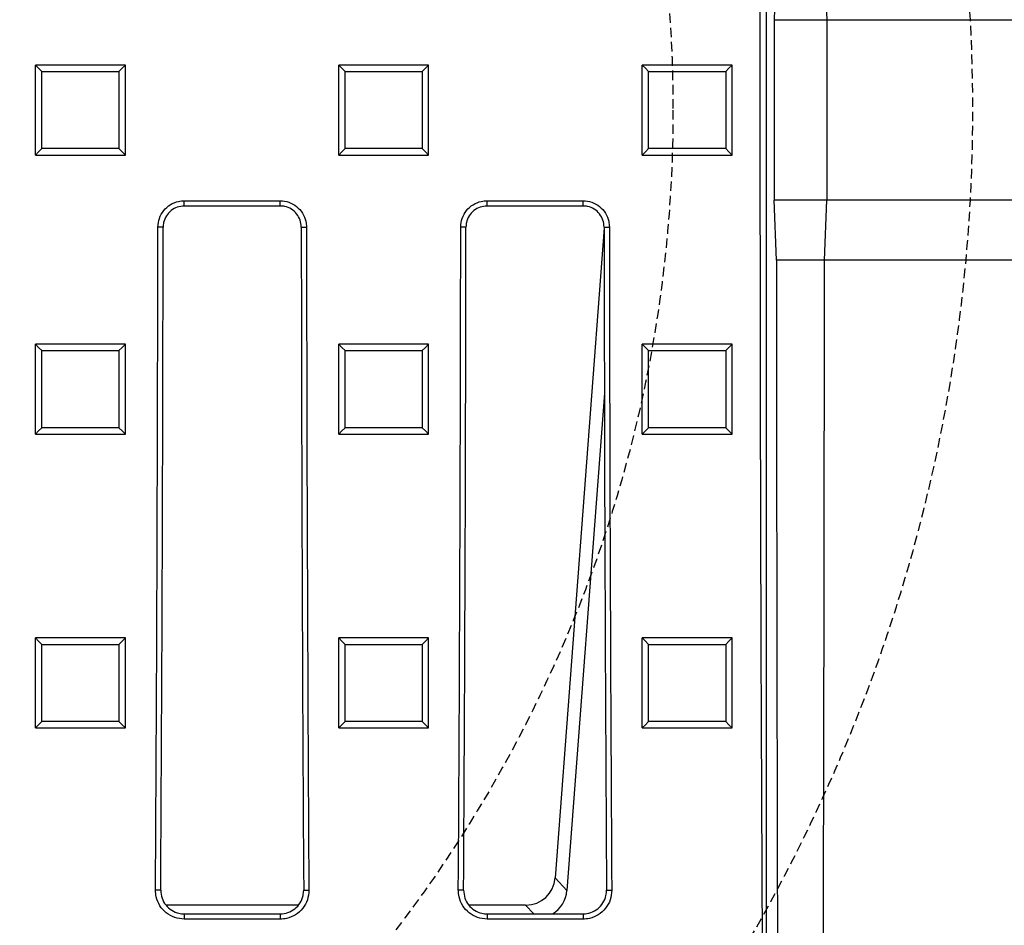
# Model space of a CAD drawing. Units: millimetres. Extents: x -3655 to -471, y 29630 to 32139.
# Drawn here: x -2901 to -2737, y 29848 to 29998 of the extents above; entities that cross this region are included whole.
import ezdxf

# ---------------------------------------------------------------- set-up
doc = ezdxf.new("R2010")
doc.units = ezdxf.units.MM
doc.linetypes.add('HIDDEN', pattern=[9.525, 6.35, -3.175])
doc.layers.add('Bauteil', color=7, linetype='Continuous')
doc.layers.add('Schaft', color=7, linetype='Continuous')

msp = doc.modelspace()

# ---------------------------------------------------------------- linework, layer by layer
at = {"layer": 'Bauteil', "linetype": 'Continuous', "lineweight": 25}
for p, q in [((-2776.47, 30088.42), (-2776.47, 29822.32)), ((-2774.77, 30008.36), (-2775.16, 29998.36)), ((-2766.76, 30008.36), (-2766.37, 29998.36)), ((-2775.16, 29998.36), (-2775.16, 29968.36)), ((-2766.37, 29998.36), (-2766.37, 29968.36)), ((-2896.63, 29990.86), (-2898.33, 29990.86)), ((-2898.33, 29990.01), (-2898.33, 29990.86)), ((-2885.03, 29990.86), (-2896.63, 29990.86)), ((-2883.33, 29990.86), (-2885.03, 29990.86)), ((-2883.33, 29990.01), (-2883.33, 29990.86)), ((-2846.06, 29990.86), (-2847.76, 29990.86)), ((-2847.76, 29990.01), (-2847.76, 29990.86)), ((-2834.46, 29990.86), (-2846.06, 29990.86)), ((-2832.76, 29990.86), (-2834.46, 29990.86)), ((-2832.76, 29990.01), (-2832.76, 29990.86)), ((-2795.44, 29990.86), (-2797.14, 29990.86)), ((-2797.14, 29990.01), (-2797.14, 29990.86)), ((-2783.84, 29990.86), (-2795.44, 29990.86)), ((-2782.14, 29990.86), (-2783.84, 29990.86)), ((-2782.14, 29990.01), (-2782.14, 29990.86)), ((-2898.33, 29976.71), (-2898.33, 29990.01)), ((-2883.33, 29976.71), (-2883.33, 29990.01)), ((-2847.76, 29976.71), (-2847.76, 29990.01)), ((-2832.76, 29976.71), (-2832.76, 29990.01)), ((-2797.14, 29976.71), (-2797.14, 29990.01)), ((-2782.14, 29976.71), (-2782.14, 29990.01)), ((-2898.33, 29975.86), (-2898.33, 29976.71)), ((-2898.33, 29975.86), (-2896.63, 29975.86)), ((-2896.63, 29975.86), (-2885.03, 29975.86)), ((-2885.03, 29975.86), (-2883.33, 29975.86)), ((-2883.33, 29975.86), (-2883.33, 29976.71)), ((-2847.76, 29975.86), (-2847.76, 29976.71)), ((-2847.76, 29975.86), (-2846.06, 29975.86)), ((-2846.06, 29975.86), (-2834.46, 29975.86)), ((-2834.46, 29975.86), (-2832.76, 29975.86)), ((-2832.76, 29975.86), (-2832.76, 29976.71)), ((-2797.14, 29975.86), (-2797.14, 29976.71)), ((-2797.14, 29975.86), (-2795.44, 29975.86)), ((-2795.44, 29975.86), (-2783.84, 29975.86)), ((-2783.84, 29975.86), (-2782.14, 29975.86)), ((-2782.14, 29975.86), (-2782.14, 29976.71)), ((-2873.51, 29968.25), (-2857.51, 29968.25)), ((-2873.51, 29967.37), (-2873.51, 29968.25)), ((-2857.51, 29967.37), (-2857.51, 29968.25)), ((-2823.01, 29968.25), (-2807.01, 29968.25)), ((-2823.01, 29967.37), (-2823.01, 29968.25)), ((-2807.01, 29967.37), (-2807.01, 29968.25)), ((-2774.77, 29958.36), (-2775.16, 29968.36)), ((-2766.76, 29958.36), (-2766.37, 29968.36)), ((-2857.51, 29967.37), (-2873.51, 29967.37)), ((-2807.01, 29967.37), (-2823.01, 29967.37)), ((-2877.03, 29963.86), (-2877.9, 29963.86)), ((-2853.99, 29963.86), (-2853.12, 29963.86)), ((-2826.53, 29963.86), (-2827.4, 29963.86)), ((-2803.49, 29963.72), (-2811.67, 29855.41)), ((-2803.49, 29963.86), (-2802.62, 29963.86)), ((-2896.63, 29944.36), (-2898.33, 29944.36)), ((-2898.33, 29943.51), (-2898.33, 29944.36)), ((-2898.33, 29930.22), (-2898.33, 29943.51)), ((-2885.03, 29944.36), (-2896.63, 29944.36)), ((-2883.33, 29944.36), (-2885.03, 29944.36)), ((-2883.33, 29943.51), (-2883.33, 29944.36)), ((-2883.33, 29930.22), (-2883.33, 29943.51)), ((-2846.06, 29944.36), (-2847.76, 29944.36)), ((-2847.76, 29943.51), (-2847.76, 29944.36)), ((-2847.76, 29930.22), (-2847.76, 29943.51)), ((-2834.46, 29944.36), (-2846.06, 29944.36)), ((-2832.76, 29944.36), (-2834.46, 29944.36)), ((-2832.76, 29943.51), (-2832.76, 29944.36)), ((-2832.76, 29930.22), (-2832.76, 29943.51)), ((-2795.44, 29944.36), (-2797.14, 29944.36)), ((-2797.14, 29943.51), (-2797.14, 29944.36)), ((-2797.14, 29930.22), (-2797.14, 29943.51)), ((-2783.84, 29944.36), (-2795.44, 29944.36)), ((-2782.14, 29944.36), (-2783.84, 29944.36)), ((-2782.14, 29943.51), (-2782.14, 29944.36)), ((-2782.14, 29930.22), (-2782.14, 29943.51)), ((-2803.45, 29936.19), (-2809.71, 29853.3)), ((-2898.33, 29929.37), (-2898.33, 29930.22)), ((-2883.33, 29929.37), (-2883.33, 29930.22)), ((-2847.76, 29929.37), (-2847.76, 29930.22)), ((-2832.76, 29929.37), (-2832.76, 29930.22)), ((-2797.14, 29929.37), (-2797.14, 29930.22)), ((-2782.14, 29929.37), (-2782.14, 29930.22)), ((-2898.33, 29929.37), (-2896.63, 29929.37)), ((-2896.63, 29929.37), (-2885.03, 29929.37)), ((-2885.03, 29929.37), (-2883.33, 29929.37)), ((-2847.76, 29929.37), (-2846.06, 29929.37)), ((-2846.06, 29929.37), (-2834.46, 29929.37)), ((-2834.46, 29929.37), (-2832.76, 29929.37)), ((-2797.14, 29929.37), (-2795.44, 29929.37)), ((-2795.44, 29929.37), (-2783.84, 29929.37)), ((-2783.84, 29929.37), (-2782.14, 29929.37)), ((-2896.63, 29895.39), (-2898.33, 29895.39)), ((-2898.33, 29894.54), (-2898.33, 29895.39)), ((-2885.03, 29895.39), (-2896.63, 29895.39)), ((-2883.33, 29895.39), (-2885.03, 29895.39)), ((-2883.33, 29894.54), (-2883.33, 29895.39)), ((-2846.06, 29895.39), (-2847.76, 29895.39)), ((-2847.76, 29894.54), (-2847.76, 29895.39)), ((-2834.46, 29895.39), (-2846.06, 29895.39)), ((-2832.76, 29895.39), (-2834.46, 29895.39)), ((-2832.76, 29894.54), (-2832.76, 29895.39)), ((-2795.44, 29895.39), (-2797.14, 29895.39)), ((-2797.14, 29894.54), (-2797.14, 29895.39)), ((-2783.84, 29895.39), (-2795.44, 29895.39)), ((-2782.14, 29895.39), (-2783.84, 29895.39)), ((-2782.14, 29894.54), (-2782.14, 29895.39)), ((-2898.33, 29881.26), (-2898.33, 29894.54)), ((-2883.33, 29881.26), (-2883.33, 29894.54)), ((-2847.76, 29881.26), (-2847.76, 29894.54)), ((-2832.76, 29881.26), (-2832.76, 29894.54)), ((-2797.14, 29881.26), (-2797.14, 29894.54)), ((-2782.14, 29881.26), (-2782.14, 29894.54)), ((-2898.33, 29880.41), (-2898.33, 29881.26)), ((-2883.33, 29880.41), (-2883.33, 29881.26)), ((-2847.76, 29880.41), (-2847.76, 29881.26)), ((-2832.76, 29880.41), (-2832.76, 29881.26)), ((-2797.14, 29880.41), (-2797.14, 29881.26)), ((-2782.14, 29880.41), (-2782.14, 29881.26)), ((-2898.33, 29880.41), (-2896.63, 29880.41)), ((-2896.63, 29880.41), (-2885.03, 29880.41)), ((-2885.03, 29880.41), (-2883.33, 29880.41)), ((-2847.76, 29880.41), (-2846.06, 29880.41)), ((-2846.06, 29880.41), (-2834.46, 29880.41)), ((-2834.46, 29880.41), (-2832.76, 29880.41)), ((-2797.14, 29880.41), (-2795.44, 29880.41)), ((-2795.44, 29880.41), (-2783.84, 29880.41)), ((-2783.84, 29880.41), (-2782.14, 29880.41)), ((-2811.67, 29855.41), (-2809.71, 29853.3)), ((-2877.43, 29853.36), (-2878.3, 29853.36)), ((-2853.59, 29853.36), (-2852.72, 29853.36)), ((-2826.93, 29853.36), (-2827.8, 29853.36)), ((-2803.09, 29853.36), (-2802.22, 29853.36)), ((-2854.54, 29850.86), (-2876.54, 29850.86)), ((-2873.51, 29849.41), (-2873.51, 29848.54)), ((-2873.51, 29849.41), (-2857.51, 29849.41)), ((-2857.51, 29849.41), (-2857.51, 29848.54)), ((-2816.58, 29850.86), (-2826.04, 29850.86)), ((-2823.01, 29849.41), (-2823.01, 29848.54)), ((-2823.01, 29849.41), (-2807.01, 29849.41)), ((-2815.24, 29849.41), (-2816.58, 29850.86)), ((-2807.01, 29849.41), (-2807.01, 29848.54)), ((-2857.51, 29848.54), (-2873.51, 29848.54)), ((-2807.01, 29848.54), (-2823.01, 29848.54))]:
    msp.add_line(p, q, dxfattribs=at)
at = {"layer": 'Bauteil'}
for p, q in [((-2517.01, 29998.36), (-2775.16, 29998.36)), ((-2517.01, 29968.36), (-2775.16, 29968.36)), ((-2527.01, 29958.36), (-2774.77, 29958.36))]:
    msp.add_line(p, q, dxfattribs=at)
at = {"layer": 'Bauteil', "linetype": 'Continuous', "lineweight": 25, "flags": 128}
for points in [[(-2898.33, 29990.86), (-2897.79, 29990.32), (-2897.25, 29989.79)], [(-2883.33, 29990.86), (-2883.86, 29990.32), (-2884.4, 29989.79)], [(-2847.76, 29990.86), (-2847.23, 29990.32), (-2846.69, 29989.79)], [(-2832.76, 29990.86), (-2833.3, 29990.32), (-2833.83, 29989.79)], [(-2797.14, 29990.86), (-2796.6, 29990.32), (-2796.07, 29989.79)], [(-2782.14, 29990.86), (-2782.68, 29990.32), (-2783.21, 29989.79)], [(-2898.33, 29975.86), (-2897.79, 29976.39), (-2897.25, 29976.93)], [(-2883.33, 29975.86), (-2883.86, 29976.39), (-2884.4, 29976.93)], [(-2847.76, 29975.86), (-2847.23, 29976.39), (-2846.69, 29976.93)], [(-2832.76, 29975.86), (-2833.3, 29976.39), (-2833.83, 29976.93)], [(-2797.14, 29975.86), (-2796.6, 29976.39), (-2796.07, 29976.93)], [(-2782.14, 29975.86), (-2782.68, 29976.39), (-2783.21, 29976.93)], [(-2898.33, 29944.36), (-2897.79, 29943.82), (-2897.25, 29943.28)], [(-2883.33, 29944.36), (-2883.86, 29943.82), (-2884.4, 29943.28)], [(-2847.76, 29944.36), (-2847.23, 29943.82), (-2846.69, 29943.28)], [(-2832.76, 29944.36), (-2833.3, 29943.82), (-2833.83, 29943.28)], [(-2797.14, 29944.36), (-2796.6, 29943.82), (-2796.07, 29943.28)], [(-2782.14, 29944.36), (-2782.68, 29943.82), (-2783.21, 29943.28)], [(-2898.33, 29929.37), (-2897.79, 29929.9), (-2897.25, 29930.43)], [(-2883.33, 29929.37), (-2883.86, 29929.9), (-2884.4, 29930.43)], [(-2847.76, 29929.37), (-2847.23, 29929.9), (-2846.69, 29930.43)], [(-2832.76, 29929.37), (-2833.3, 29929.9), (-2833.83, 29930.43)], [(-2797.14, 29929.37), (-2796.6, 29929.9), (-2796.07, 29930.43)], [(-2782.14, 29929.37), (-2782.68, 29929.9), (-2783.21, 29930.43)], [(-2898.33, 29895.39), (-2897.79, 29894.85), (-2897.25, 29894.31)], [(-2883.33, 29895.39), (-2883.86, 29894.85), (-2884.4, 29894.31)], [(-2847.76, 29895.39), (-2847.23, 29894.85), (-2846.69, 29894.31)], [(-2832.76, 29895.39), (-2833.3, 29894.85), (-2833.83, 29894.31)], [(-2797.14, 29895.39), (-2796.6, 29894.85), (-2796.07, 29894.31)], [(-2782.14, 29895.39), (-2782.68, 29894.85), (-2783.21, 29894.31)], [(-2898.33, 29880.41), (-2897.79, 29880.94), (-2897.25, 29881.47)], [(-2883.33, 29880.41), (-2883.86, 29880.94), (-2884.4, 29881.47)], [(-2847.76, 29880.41), (-2847.23, 29880.94), (-2846.69, 29881.47)], [(-2832.76, 29880.41), (-2833.3, 29880.94), (-2833.83, 29881.47)], [(-2797.14, 29880.41), (-2796.6, 29880.94), (-2796.07, 29881.47)], [(-2782.14, 29880.41), (-2782.68, 29880.94), (-2783.21, 29881.47)]]:
    msp.add_lwpolyline(points, dxfattribs=at)
at = {"layer": 'Bauteil', "linetype": 'Continuous', "lineweight": 25}
for centre, major_axis, ratio, start_param, end_param in [((-2650.33, 29983.36), (0, 1818.75), 0.069927, 1.512481, 1.658883), ((-3037.02, 29983.36), (0, 1818.75), 0.087489, 4.64085, 4.701667), ((-3034.76, 29983.36), (0, 1802.92), 0.087489, 4.640221, 4.701573), ((-2696.27, 29983.36), (0, 1802.92), 0.087489, 1.581612, 1.642964), ((-2694.01, 29983.36), (0, 1818.75), 0.087489, 1.581518, 1.642335), ((-2986.52, 29983.36), (0, 1818.75), 0.087489, 4.64085, 4.701667), ((-2984.26, 29983.36), (0, 1802.92), 0.087489, 4.640221, 4.701573), ((-2645.77, 29983.36), (0, 1802.92), 0.087489, 1.581612, 1.642964), ((-2643.51, 29983.36), (0, 1818.75), 0.087489, 1.581518, 1.642335), ((-2711.26, 29983.36), (0, 1818.75), 0.034921, 1.584542, 1.660536), ((-2830.26, 29983.36), (0, 1818.75), 0.034921, 4.621542, 4.698643), ((-2816.72, 29855.94), (3.5, -3.77), 0.972282, 5.549451, 7.01692), ((-2814.76, 29853.82), (3.5, -3.77), 0.972282, 6.068916, 7.01692)]:
    msp.add_ellipse(centre, major_axis=major_axis, ratio=ratio, start_param=start_param, end_param=end_param, dxfattribs=at)
for points, knots in [([(-2897.25, 29976.93), (-2897.25, 29978.61), (-2897.25, 29981.59), (-2897.25, 29985.88), (-2897.25, 29988.48), (-2897.25, 29989.79)], [0, 0, 0, 0, 0.3919, 0.695949, 1, 1, 1, 1]), ([(-2897.25, 29989.79), (-2895.59, 29989.79), (-2892.61, 29989.79), (-2888.33, 29989.79), (-2885.71, 29989.79), (-2884.4, 29989.79)], [0, 0, 0, 0, 0.388763, 0.694382, 1, 1, 1, 1]), ([(-2884.4, 29989.79), (-2884.4, 29988.11), (-2884.4, 29985.12), (-2884.4, 29980.84), (-2884.4, 29978.23), (-2884.4, 29976.93)], [0, 0, 0, 0, 0.3919, 0.695949, 1, 1, 1, 1]), ([(-2846.69, 29976.93), (-2846.69, 29978.61), (-2846.69, 29981.59), (-2846.69, 29985.88), (-2846.69, 29988.48), (-2846.69, 29989.79)], [0, 0, 0, 0, 0.3919, 0.695949, 1, 1, 1, 1]), ([(-2846.69, 29989.79), (-2845.02, 29989.79), (-2842.05, 29989.79), (-2837.76, 29989.79), (-2835.14, 29989.79), (-2833.83, 29989.79)], [0, 0, 0, 0, 0.388764, 0.694382, 1, 1, 1, 1]), ([(-2833.83, 29989.79), (-2833.83, 29988.11), (-2833.83, 29985.12), (-2833.83, 29980.84), (-2833.83, 29978.23), (-2833.83, 29976.93)], [0, 0, 0, 0, 0.3919, 0.695949, 1, 1, 1, 1]), ([(-2796.07, 29976.93), (-2796.07, 29978.61), (-2796.07, 29981.59), (-2796.07, 29985.88), (-2796.07, 29988.48), (-2796.07, 29989.79)], [0, 0, 0, 0, 0.3919, 0.695949, 1, 1, 1, 1]), ([(-2796.07, 29989.79), (-2794.4, 29989.79), (-2791.43, 29989.79), (-2787.14, 29989.79), (-2784.52, 29989.79), (-2783.21, 29989.79)], [0, 0, 0, 0, 0.388764, 0.694382, 1, 1, 1, 1]), ([(-2783.21, 29989.79), (-2783.21, 29988.11), (-2783.21, 29985.12), (-2783.21, 29980.84), (-2783.21, 29978.23), (-2783.21, 29976.93)], [0, 0, 0, 0, 0.3919, 0.695949, 1, 1, 1, 1]), ([(-2884.4, 29976.93), (-2886.06, 29976.93), (-2889.04, 29976.93), (-2893.32, 29976.93), (-2895.94, 29976.93), (-2897.25, 29976.93)], [0, 0, 0, 0, 0.388763, 0.694382, 1, 1, 1, 1]), ([(-2833.83, 29976.93), (-2835.5, 29976.93), (-2838.48, 29976.93), (-2842.76, 29976.93), (-2845.38, 29976.93), (-2846.69, 29976.93)], [0, 0, 0, 0, 0.388763, 0.694381, 1, 1, 1, 1]), ([(-2783.21, 29976.93), (-2784.88, 29976.93), (-2787.85, 29976.93), (-2792.14, 29976.93), (-2794.76, 29976.93), (-2796.07, 29976.93)], [0, 0, 0, 0, 0.388763, 0.694381, 1, 1, 1, 1]), ([(-2877.9, 29963.86), (-2877.86, 29964.35), (-2877.76, 29965.34), (-2877, 29966.66), (-2875.88, 29967.65), (-2874.65, 29968.17), (-2873.83, 29968.23), (-2873.51, 29968.25)], [0, 0, 0, 0, 0.2148356, 0.4297009, 0.6445465, 0.8593615, 1, 1, 1, 1]), ([(-2857.51, 29968.25), (-2857.02, 29968.2), (-2856.03, 29968.1), (-2854.72, 29967.34), (-2853.72, 29966.23), (-2853.2, 29965), (-2853.14, 29964.18), (-2853.12, 29963.86)], [0, 0, 0, 0, 0.214751, 0.429532, 0.644328, 0.859152, 1, 1, 1, 1]), ([(-2827.4, 29963.86), (-2827.36, 29964.35), (-2827.26, 29965.34), (-2826.5, 29966.66), (-2825.38, 29967.65), (-2824.15, 29968.17), (-2823.33, 29968.23), (-2823.01, 29968.25)], [0, 0, 0, 0, 0.214835, 0.4297, 0.644547, 0.859362, 1, 1, 1, 1]), ([(-2807.01, 29968.25), (-2806.52, 29968.2), (-2805.53, 29968.1), (-2804.22, 29967.34), (-2803.22, 29966.23), (-2802.7, 29965), (-2802.64, 29964.18), (-2802.62, 29963.86)], [0, 0, 0, 0, 0.214753, 0.429534, 0.644329, 0.859153, 1, 1, 1, 1]), ([(-2873.51, 29967.37), (-2873.91, 29967.33), (-2874.7, 29967.26), (-2875.75, 29966.65), (-2876.55, 29965.76), (-2876.97, 29964.77), (-2877.01, 29964.12), (-2877.03, 29963.86)], [0, 0, 0, 0, 0.21475, 0.429536, 0.644337, 0.859162, 1, 1, 1, 1]), ([(-2853.99, 29963.86), (-2854.03, 29964.25), (-2854.11, 29965.04), (-2854.72, 29966.1), (-2855.61, 29966.89), (-2856.6, 29967.31), (-2857.25, 29967.36), (-2857.51, 29967.37)], [0, 0, 0, 0, 0.214825, 0.429688, 0.644532, 0.859349, 1, 1, 1, 1]), ([(-2823.01, 29967.37), (-2823.41, 29967.33), (-2824.2, 29967.26), (-2825.25, 29966.65), (-2826.05, 29965.76), (-2826.47, 29964.77), (-2826.51, 29964.12), (-2826.53, 29963.86)], [0, 0, 0, 0, 0.214753, 0.429538, 0.644337, 0.859162, 1, 1, 1, 1]), ([(-2803.49, 29963.86), (-2803.53, 29964.25), (-2803.61, 29965.04), (-2804.22, 29966.1), (-2805.11, 29966.89), (-2806.1, 29967.31), (-2806.75, 29967.36), (-2807.01, 29967.37)], [0, 0, 0, 0, 0.214825, 0.429686, 0.64453, 0.859346, 1, 1, 1, 1]), ([(-2897.25, 29930.43), (-2897.25, 29932.57), (-2897.25, 29936.86), (-2897.25, 29941.14), (-2897.25, 29943.28)], [0, 0, 0, 0, 0.499998, 1, 1, 1, 1]), ([(-2897.25, 29943.28), (-2895.59, 29943.28), (-2892.61, 29943.28), (-2888.33, 29943.28), (-2885.71, 29943.28), (-2884.4, 29943.28)], [0, 0, 0, 0, 0.388764, 0.694382, 1, 1, 1, 1]), ([(-2884.4, 29943.28), (-2884.4, 29941.14), (-2884.4, 29936.86), (-2884.4, 29932.57), (-2884.4, 29930.43)], [0, 0, 0, 0, 0.499997, 1, 1, 1, 1]), ([(-2846.69, 29930.43), (-2846.69, 29932.57), (-2846.69, 29936.86), (-2846.69, 29941.14), (-2846.69, 29943.28)], [0, 0, 0, 0, 0.499998, 1, 1, 1, 1]), ([(-2846.69, 29943.28), (-2845.02, 29943.28), (-2842.05, 29943.28), (-2837.76, 29943.28), (-2835.14, 29943.28), (-2833.83, 29943.28)], [0, 0, 0, 0, 0.388764, 0.694382, 1, 1, 1, 1]), ([(-2833.83, 29943.28), (-2833.83, 29941.14), (-2833.83, 29936.86), (-2833.83, 29932.57), (-2833.83, 29930.43)], [0, 0, 0, 0, 0.499997, 1, 1, 1, 1]), ([(-2796.07, 29930.43), (-2796.07, 29932.57), (-2796.07, 29936.86), (-2796.07, 29941.14), (-2796.07, 29943.28)], [0, 0, 0, 0, 0.499998, 1, 1, 1, 1]), ([(-2796.07, 29943.28), (-2794.4, 29943.28), (-2791.43, 29943.28), (-2787.14, 29943.28), (-2784.52, 29943.28), (-2783.21, 29943.28)], [0, 0, 0, 0, 0.388764, 0.694382, 1, 1, 1, 1]), ([(-2783.21, 29943.28), (-2783.21, 29941.14), (-2783.21, 29936.86), (-2783.21, 29932.57), (-2783.21, 29930.43)], [0, 0, 0, 0, 0.499997, 1, 1, 1, 1]), ([(-2884.4, 29930.43), (-2886.06, 29930.43), (-2889.04, 29930.43), (-2893.32, 29930.43), (-2895.94, 29930.43), (-2897.25, 29930.43)], [0, 0, 0, 0, 0.388765, 0.694383, 1, 1, 1, 1]), ([(-2833.83, 29930.43), (-2835.5, 29930.43), (-2838.48, 29930.43), (-2842.76, 29930.43), (-2845.38, 29930.43), (-2846.69, 29930.43)], [0, 0, 0, 0, 0.3887644, 0.6943816, 1, 1, 1, 1]), ([(-2783.21, 29930.43), (-2784.88, 29930.43), (-2787.85, 29930.43), (-2792.14, 29930.43), (-2794.76, 29930.43), (-2796.07, 29930.43)], [0, 0, 0, 0, 0.388765, 0.694382, 1, 1, 1, 1]), ([(-2897.25, 29881.47), (-2897.25, 29883.61), (-2897.25, 29887.89), (-2897.25, 29892.17), (-2897.25, 29894.31)], [0, 0, 0, 0, 0.499997, 1, 1, 1, 1]), ([(-2897.25, 29894.31), (-2895.59, 29894.31), (-2892.61, 29894.31), (-2888.33, 29894.31), (-2885.71, 29894.31), (-2884.4, 29894.31)], [0, 0, 0, 0, 0.388769, 0.694384, 1, 1, 1, 1]), ([(-2884.4, 29894.31), (-2884.4, 29892.17), (-2884.4, 29887.89), (-2884.4, 29883.61), (-2884.4, 29881.47)], [0, 0, 0, 0, 0.499997, 1, 1, 1, 1]), ([(-2846.69, 29881.47), (-2846.69, 29883.61), (-2846.69, 29887.89), (-2846.69, 29892.17), (-2846.69, 29894.31)], [0, 0, 0, 0, 0.499997, 1, 1, 1, 1]), ([(-2846.69, 29894.31), (-2845.02, 29894.31), (-2842.05, 29894.31), (-2837.76, 29894.31), (-2835.14, 29894.31), (-2833.83, 29894.31)], [0, 0, 0, 0, 0.388768, 0.694384, 1, 1, 1, 1]), ([(-2833.83, 29894.31), (-2833.83, 29892.17), (-2833.83, 29887.89), (-2833.83, 29883.61), (-2833.83, 29881.47)], [0, 0, 0, 0, 0.499997, 1, 1, 1, 1]), ([(-2796.07, 29881.47), (-2796.07, 29883.61), (-2796.07, 29887.89), (-2796.07, 29892.17), (-2796.07, 29894.31)], [0, 0, 0, 0, 0.499997, 1, 1, 1, 1]), ([(-2796.07, 29894.31), (-2794.4, 29894.31), (-2791.43, 29894.31), (-2787.14, 29894.31), (-2784.52, 29894.31), (-2783.21, 29894.31)], [0, 0, 0, 0, 0.388768, 0.694384, 1, 1, 1, 1]), ([(-2783.21, 29894.31), (-2783.21, 29892.17), (-2783.21, 29887.89), (-2783.21, 29883.61), (-2783.21, 29881.47)], [0, 0, 0, 0, 0.499997, 1, 1, 1, 1]), ([(-2884.4, 29881.47), (-2886.06, 29881.47), (-2889.04, 29881.47), (-2893.32, 29881.47), (-2895.94, 29881.47), (-2897.25, 29881.47)], [0, 0, 0, 0, 0.38877, 0.694385, 1, 1, 1, 1]), ([(-2833.83, 29881.47), (-2835.5, 29881.47), (-2838.48, 29881.47), (-2842.76, 29881.47), (-2845.38, 29881.47), (-2846.69, 29881.47)], [0, 0, 0, 0, 0.3887698, 0.6943843, 1, 1, 1, 1]), ([(-2783.21, 29881.47), (-2784.88, 29881.47), (-2787.85, 29881.47), (-2792.14, 29881.47), (-2794.76, 29881.47), (-2796.07, 29881.47)], [0, 0, 0, 0, 0.3887698, 0.6943843, 1, 1, 1, 1]), ([(-2873.51, 29848.54), (-2874.05, 29848.59), (-2875.12, 29848.7), (-2876.56, 29849.52), (-2877.64, 29850.73), (-2878.22, 29852.09), (-2878.28, 29852.99), (-2878.3, 29853.36)], [0, 0, 0, 0, 0.213037, 0.426091, 0.63945, 0.853391, 1, 1, 1, 1]), ([(-2877.43, 29853.36), (-2877.39, 29852.92), (-2877.31, 29852.03), (-2876.64, 29850.85), (-2875.65, 29849.96), (-2874.54, 29849.48), (-2873.81, 29849.43), (-2873.51, 29849.41)], [0, 0, 0, 0, 0.21457, 0.429181, 0.643521, 0.857295, 1, 1, 1, 1]), ([(-2852.72, 29853.36), (-2852.77, 29852.82), (-2852.87, 29851.74), (-2853.69, 29850.29), (-2854.91, 29849.2), (-2856.26, 29848.62), (-2857.15, 29848.56), (-2857.51, 29848.54)], [0, 0, 0, 0, 0.2145778, 0.4291926, 0.6435408, 0.8573272, 1, 1, 1, 1]), ([(-2857.51, 29849.41), (-2857.07, 29849.46), (-2856.19, 29849.54), (-2855.02, 29850.22), (-2854.14, 29851.21), (-2853.66, 29852.32), (-2853.61, 29853.06), (-2853.59, 29853.36)], [0, 0, 0, 0, 0.213022, 0.426067, 0.639418, 0.853348, 1, 1, 1, 1]), ([(-2823.01, 29848.54), (-2823.55, 29848.59), (-2824.62, 29848.7), (-2826.06, 29849.52), (-2827.14, 29850.73), (-2827.72, 29852.09), (-2827.78, 29852.99), (-2827.8, 29853.36)], [0, 0, 0, 0, 0.213037, 0.426091, 0.63945, 0.853391, 1, 1, 1, 1]), ([(-2826.93, 29853.36), (-2826.89, 29852.92), (-2826.81, 29852.03), (-2826.14, 29850.85), (-2825.15, 29849.96), (-2824.04, 29849.48), (-2823.31, 29849.43), (-2823.01, 29849.41)], [0, 0, 0, 0, 0.21457, 0.429181, 0.643521, 0.857296, 1, 1, 1, 1]), ([(-2802.22, 29853.36), (-2802.27, 29852.82), (-2802.37, 29851.74), (-2803.19, 29850.29), (-2804.41, 29849.2), (-2805.76, 29848.62), (-2806.65, 29848.56), (-2807.01, 29848.54)], [0, 0, 0, 0, 0.214577, 0.429192, 0.643541, 0.857325, 1, 1, 1, 1]), ([(-2807.01, 29849.41), (-2806.57, 29849.46), (-2805.69, 29849.54), (-2804.52, 29850.22), (-2803.64, 29851.21), (-2803.16, 29852.32), (-2803.11, 29853.06), (-2803.09, 29853.36)], [0, 0, 0, 0, 0.213024, 0.426069, 0.639418, 0.853348, 1, 1, 1, 1])]:
    msp.add_open_spline(points, degree=3, knots=knots, dxfattribs=at)
at = {"layer": 'Schaft', "linetype": 'HIDDEN', "ltscale": 0.25}
msp.add_circle((-3017.01, 29983.36), 225, dxfattribs=at)
msp.add_arc((-3017.01, 29983.36), 275, 294.62, 65.38, dxfattribs=at)

doc.saveas('drawing.dxf')
